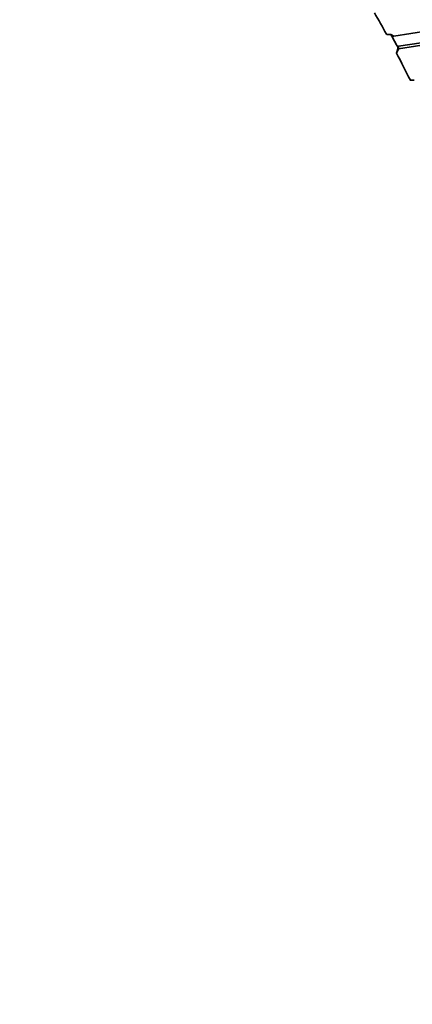
# Model space of a CAD drawing. Units: millimetres. Extents: x 14 to 1080, y -49 to 580.
# Drawn here: x 745 to 758, y 259 to 291 of the extents above; entities that cross this region are included whole.
import ezdxf

# ---------------------------------------------------------------- set-up
doc = ezdxf.new("R2010")
doc.units = ezdxf.units.MM
doc.header["$LTSCALE"] = 2
doc.layers.add('Visible (ISO)', color=7, linetype='Continuous', lineweight=35)

msp = doc.modelspace()

# ---------------------------------------------------------------- linework, layer by layer
at = {"layer": 'Visible (ISO)'}
for p, q in [((758.93, 291.019), (757.815, 290.847)), ((757.815, 290.847), (757.718, 290.903)), ((757.903, 290.284), (757.971, 290.43)), ((757.95, 290.468), (757.971, 290.512)), ((757.971, 290.512), (759.086, 290.685)), ((757.971, 290.43), (759.086, 290.603)), ((757.971, 290.512), (757.971, 290.43))]:
    msp.add_line(p, q, dxfattribs=at)
for centre, major_axis, start_param, end_param in [((664.111, 257.255), (78.15, 0), 6.027677, 8.10949), ((664.111, 273.912), (97.985, 0), 0.305135, 0.318289), ((664.111, 273.993), (98.082, 0), 0.2952, 0.303235), ((664.111, 273.912), (97.985, 0), 0.277165, 0.293605), ((664.111, 271.952), (-118.631, 0), 6.246119, 9.461844)]:
    msp.add_ellipse(centre, major_axis=major_axis, ratio=0.57735, start_param=start_param, end_param=end_param, dxfattribs=at)
for points, weights in [([(757.718, 290.903), (757.644, 290.905), (757.57, 290.907)], [1, 1.0000005739, 1]), ([(757.903, 290.284), (757.927, 290.376), (757.95, 290.468)], [1, 1.00000044118, 1]), ([(758.488, 289.392), (758.422, 289.391), (758.356, 289.391)], [1.00000006085, 1.00000048537, 1])]:
    msp.add_rational_spline(points, weights, degree=2, dxfattribs=at)

doc.saveas('drawing.dxf')
